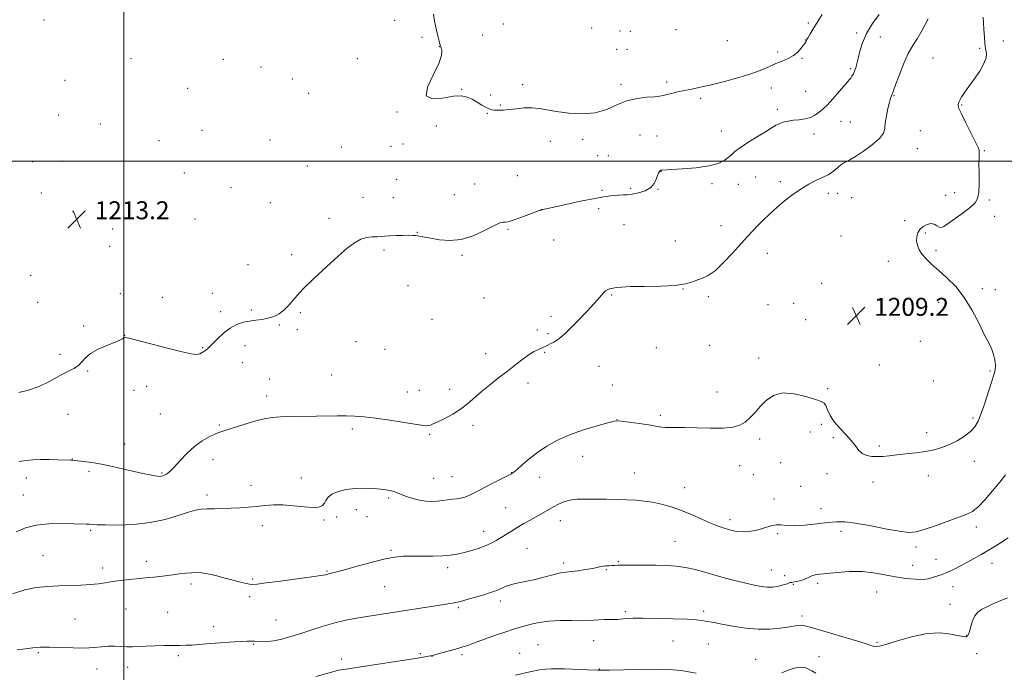
# Model space of a CAD drawing. Extents: x 2192300 to 2195200, y 324800 to 327700.
# Drawn here: x 2192954 to 2193392, y 325772 to 326063 of the extents above; entities that cross this region are included whole.
import ezdxf

# ---------------------------------------------------------------- set-up
doc = ezdxf.new("R2010")
doc.units = 0
doc.header["$MEASUREMENT"] = 0
for name, color, linetype, lineweight in [('32000', 7, 'Continuous', 0), ('DTM SPOT ELEVATION', 2, 'Continuous', 13), ('INDEX CONTOUR', 41, 'Continuous', 13), ('INTERMEDIATE CONTOUR', 44, 'Continuous', 0), ('SPOT ELEVATION', 7, 'Continuous', 0)]:
    doc.layers.add(name, color=color, linetype=linetype, lineweight=lineweight)
doc.styles.add('Style-ITALICS', font='ITALICS.shx')

# ---------------------------------------------------------------- blocks, each defined once
blk = doc.blocks.new('SPOT')
at = {"layer": 'SPOT ELEVATION'}
for p, q in [((-3.91, -3.91), (3.82, 3.81)), ((-1.65, 3.77), (1.72, -3.93))]:
    blk.add_line(p, q, dxfattribs=at)

msp = doc.modelspace()

# ---------------------------------------------------------------- linework, layer by layer
at = {"layer": '32000', "flags": 128}
for points in [[(2193000, 325000), (2193000, 327500)], [(2195000, 326000), (2192500, 326000)]]:
    msp.add_lwpolyline(points, dxfattribs=at)
at = {"layer": 'DTM SPOT ELEVATION'}
for p in [(2192964.47, 326062.87, 1213.14), (2193120.55, 326062.84, 1213.57), (2193169.07, 326061.09, 1214.71), (2193304.86, 326061.54, 1214.3), (2193159.82, 326056.24, 1214.4), (2193208.36, 326059.43, 1215.33), (2193220.92, 326057.97, 1215.3), (2193225.61, 326057.93, 1215.26), (2193245.97, 326058.69, 1215.44), (2193326.38, 326057.1, 1212.33), (2193336.86, 326055.41, 1211.2), (2193132.74, 326055.22, 1213.84), (2193140.51, 326051.11, 1213.99), (2193268.82, 326053.73, 1215.66), (2193303.55, 326054.05, 1214.04), (2193391.74, 326053.55, 1207.03), (2193219.46, 326049.87, 1214.98), (2193224.16, 326049.87, 1214.94), (2193291.26, 326048.6, 1214.34), (2193381.24, 326050.27, 1208.26), (2193003.14, 326045.76, 1213.49), (2193044.32, 326045.37, 1213.79), (2193103.92, 326045.75, 1213.59), (2193302.06, 326045.82, 1213.86), (2193360.46, 326045.99, 1209), (2193061.05, 326041.94, 1213.49), (2193323.57, 326041.24, 1212.25), (2192973.72, 326036.01, 1213.59), (2193075.02, 326036.68, 1213.25), (2193177.56, 326034.16, 1214.28), (2193221.38, 326034.21, 1214.41), (2193241.78, 326035.25, 1214.44), (2193028.45, 326032.5, 1213.91), (2193082.36, 326030.29, 1213.03), (2193150.5, 326032.03, 1214.03), (2193163.42, 326029.58, 1214.16), (2193288.39, 326032.59, 1213.22), (2193303.72, 326031.18, 1212.98), (2193342.95, 326029.2, 1209.91), (2193167.61, 326025.11, 1214.08), (2193256.96, 326028.01, 1213.57), (2193373.1, 326025.04, 1207.9), (2192971.01, 326020.6, 1213.32), (2193121.66, 326022.01, 1213.99), (2193161.91, 326021.28, 1213.95), (2193291.09, 326023.1, 1212.37), (2192989.5, 326016.58, 1213.64), (2193319.43, 326017.75, 1211.2), (2193323.5, 326017.49, 1210.94), (2193034.87, 326013.83, 1213.73), (2193139.21, 326015.72, 1213.75), (2193229.92, 326011.71, 1212.87), (2193266.15, 326013.55, 1212.67), (2193307.34, 326012.19, 1211.49), (2193354.79, 326013.7, 1208.99), (2193015.64, 326009.15, 1213.84), (2193065.11, 326009.47, 1213.27), (2193124.28, 326007.68, 1213.05), (2193189.88, 326008.81, 1213.54), (2193204.29, 326009.73, 1213.71), (2193237.47, 326011.31, 1212.61), (2193096.93, 326006.31, 1212.6), (2193118.93, 326006.65, 1212.9), (2193353.39, 326005.67, 1209.16), (2193383.27, 326004.75, 1207.91), (2192959.36, 325999.89, 1212.88), (2192972.65, 325999.93, 1213.28), (2193210.96, 326002.52, 1213.57), (2193215.73, 326002.56, 1213.46), (2193026.88, 325994.83, 1213.61), (2193081.74, 325997.96, 1212.64), (2193239.31, 325995.57, 1211.98), (2193121.49, 325991.96, 1212.62), (2193156.3, 325989.95, 1212.58), (2193175.31, 325993.53, 1212.74), (2193261.97, 325989.99, 1211.69), (2193273.7, 325989.8, 1211.31), (2193281.34, 325993.02, 1211.04), (2193292.34, 325990.96, 1210.48), (2192963.25, 325985.81, 1212.71), (2193047.74, 325988.3, 1213.14), (2193147.16, 325985.12, 1212.49), (2193212.99, 325987.03, 1212.16), (2193225.69, 325987.99, 1212.14), (2193237.85, 325987.44, 1211.98), (2193313.73, 325985.67, 1209.41), (2193317.92, 325985.72, 1209.29), (2193370.1, 325986.05, 1208.37), (2193065.3, 325981.63, 1212.56), (2193106.55, 325983.99, 1212.52), (2193120.03, 325983.8, 1212.45), (2193324.2, 325983.82, 1209.07), (2193366.06, 325984.79, 1208.38), (2193385.44, 325982.73, 1207.86), (2192977.4, 325977.58, 1213.22), (2193185.78, 325978.21, 1211.99), (2193211.5, 325978.82, 1211.69), (2193031.7, 325974.34, 1213.3), (2193091.3, 325974.53, 1212.23), (2193347.77, 325973.54, 1208.33), (2193387.92, 325975.52, 1207.63), (2192994.97, 325969.89, 1213.29), (2193130.78, 325968.28, 1212.03), (2193171.04, 325969.67, 1211.89), (2193222.79, 325971.8, 1211.42), (2193265.91, 325971.38, 1210.87), (2193356.99, 325968.01, 1207.82), (2193191.42, 325964.96, 1211.27), (2193245.68, 325964.56, 1210.77), (2193319.41, 325966.73, 1208.91), (2192993.62, 325962.12, 1213.11), (2193115.9, 325960.48, 1211.83), (2193286.65, 325959.07, 1209.18), (2193361.74, 325960.21, 1207.75), (2193074.72, 325958.37, 1212.21), (2193150.56, 325958.05, 1211.89), (2193340.56, 325955.37, 1208.49), (2193055.23, 325954.02, 1212.44), (2192958.42, 325949.21, 1212.83), (2193126.55, 325944.53, 1211.54), (2193249.05, 325943.06, 1209.96), (2193310.84, 325945.62, 1209.54), (2193382.37, 325943.29, 1207.7), (2193388.16, 325942.75, 1207.59), (2192961.68, 325937.1, 1212.54), (2192998.45, 325941, 1212.47), (2193017.13, 325939.42, 1212.59), (2193039.37, 325941.18, 1212.53), (2193160.47, 325939.03, 1211.35), (2193217.22, 325940.43, 1209.85), (2193260.25, 325939.68, 1209.65), (2193362.97, 325937.15, 1208.47), (2193043.11, 325933.08, 1212.39), (2193056.82, 325933.78, 1212.24), (2193078.54, 325932.5, 1211.89), (2193286.95, 325936.2, 1208.72), (2193298.3, 325936.76, 1209.64), (2193137.28, 325929.61, 1211.33), (2193190.26, 325930.87, 1210.56), (2193303.73, 325929.42, 1209.76), (2193336.39, 325931.59, 1208.9), (2192982.07, 325926.67, 1212.17), (2193069.2, 325927.05, 1211.85), (2193077.21, 325924.93, 1211.69), (2193184.18, 325924.84, 1210.49), (2193000.42, 325922.4, 1212.02), (2193103.34, 325919.6, 1211.33), (2193188.91, 325923.2, 1210.29), (2193354.68, 325919.87, 1208.83), (2193035.05, 325917.01, 1212.11), (2193054.01, 325917.87, 1211.42), (2193116.32, 325916.21, 1211.21), (2193237.21, 325916.92, 1209.11), (2193260.94, 325917.99, 1209.11), (2192971.55, 325913.95, 1212.32), (2193161.17, 325914.24, 1210.45), (2193187.41, 325914.93, 1209.86), (2193282.74, 325912.32, 1208.65), (2192983.87, 325906.59, 1211.89), (2193052.71, 325910.37, 1211.09), (2193211.58, 325908.72, 1208.81), (2193336.53, 325909.25, 1209.13), (2193385.74, 325906.56, 1208.17), (2193064.93, 325903.05, 1210.79), (2193092.49, 325904.74, 1210.85), (2193360.5, 325902.2, 1208.72), (2193004.58, 325897.93, 1211.36), (2193010.16, 325899.82, 1211.5), (2193131.65, 325897.93, 1210.6), (2193145.04, 325898.41, 1210.47), (2193179.94, 325901.2, 1209.64), (2193217.55, 325900.31, 1208.63), (2193313.4, 325898.7, 1208.44), (2193063.6, 325895.41, 1210.46), (2193126.32, 325897.27, 1210.6), (2193264.23, 325897.2, 1208.91), (2192975.11, 325887.25, 1211.28), (2193016.29, 325887.45, 1211.09), (2193219.65, 325884.95, 1208.02), (2193238.97, 325886.87, 1208.27), (2193378.27, 325885.68, 1208.25), (2193042.5, 325882.6, 1210.16), (2193101.72, 325880.76, 1209.71), (2193155.49, 325882.39, 1209.63), (2193310.61, 325882.78, 1207.29), (2193136.26, 325878.45, 1209.86), (2193283.17, 325876.28, 1207.57), (2193305.72, 325879.46, 1207), (2193316.05, 325876.9, 1207.79), (2193357.62, 325879.13, 1208.49), (2193000.36, 325874.14, 1210.65), (2193336.44, 325873.17, 1208.26), (2192977.03, 325867.45, 1210.04), (2193039.75, 325867.03, 1209.41), (2193204.41, 325868.59, 1207.29), (2193274.24, 325864.35, 1207.11), (2193292.47, 325865.78, 1206.94), (2193378.85, 325866.31, 1207.44), (2192956.49, 325858.94, 1209.46), (2192984.46, 325861.93, 1209.73), (2193016.91, 325861.13, 1210.14), (2193078.99, 325858.88, 1208.62), (2193137.99, 325858.77, 1208.85), (2193146.19, 325859.57, 1208.89), (2193172.79, 325861.36, 1208.04), (2193185.21, 325859.16, 1207.39), (2193227.3, 325861.19, 1206.8), (2193280.38, 325860.48, 1206.65), (2193313.23, 325860.92, 1207.53), (2193358.25, 325859.91, 1207.4), (2193056.56, 325855.63, 1208.62), (2193249.71, 325854.56, 1206.73), (2193301.4, 325855.17, 1207.12), (2193333.64, 325857.18, 1207.43), (2192955.16, 325851.35, 1208.97), (2193036.96, 325851.3, 1208.43), (2193117.88, 325850.01, 1207.76), (2193289.59, 325849.59, 1206.42), (2193103.55, 325844.88, 1207.33), (2193170.01, 325845.75, 1206.99), (2193310.49, 325845.21, 1206.55), (2193094.79, 325841.56, 1207.7), (2193108.31, 325841.71, 1207.06), (2193061.66, 325837.77, 1207.45), (2193089.12, 325840.19, 1207.79), (2193194.38, 325839.97, 1205.34), (2193270.01, 325840.38, 1206.42), (2193379.62, 325837.09, 1205.56), (2192985.21, 325835.62, 1207.79), (2193160.28, 325835.17, 1206.65), (2193291.27, 325834.12, 1205.81), (2193319.45, 325835.22, 1205.61), (2193179.56, 325827.53, 1204.99), (2193245.52, 325830.79, 1204.88), (2193352.8, 325828.17, 1205.63), (2192964.03, 325824.34, 1206.85), (2193118.99, 325826.68, 1206.19), (2192990.58, 325818.86, 1206.46), (2193010.01, 325821.83, 1206.51), (2193144.23, 325819.03, 1205.59), (2193195.96, 325821.02, 1204.38), (2193220.28, 325821.62, 1204.12), (2193351.39, 325820.02, 1204.86), (2193361.67, 325822.75, 1205), (2193386.67, 325820.88, 1203.26), (2193090.49, 325817.44, 1206.12), (2193214.86, 325818.06, 1203.88), (2193288.42, 325818.02, 1204.84), (2193294.39, 325815.37, 1204.49), (2193029.93, 325811.73, 1205.64), (2193057.38, 325813.87, 1206.16), (2193116.11, 325810.53, 1205.1), (2193298.16, 325811.52, 1203.86), (2193309.08, 325812.06, 1203.65), (2193369.35, 325810.53, 1203.19), (2193056, 325806.08, 1205.67), (2193335.24, 325808.15, 1203.05), (2193148.93, 325801.16, 1203.78), (2193167.73, 325804.21, 1203.53), (2193368.01, 325802.61, 1202.63), (2193000.9, 325800.52, 1205.08), (2193019.51, 325799.08, 1204.89), (2193223.36, 325799.36, 1202.29), (2193258.25, 325799.53, 1202.41), (2193302.11, 325797.48, 1202.42), (2192978.3, 325796.16, 1205.07), (2193040, 325792.71, 1204.52), (2193067.72, 325795.61, 1204.88), (2193375.45, 325788.92, 1202.05), (2193057.75, 325784.83, 1203.88), (2193184.51, 325784.7, 1200.95), (2193209.22, 325786.44, 1201.2), (2193244.52, 325786.26, 1200.86), (2193260.26, 325784.94, 1201.01), (2193335.42, 325785.74, 1202.22), (2192961.95, 325781.06, 1203.74), (2193024.26, 325779.84, 1203.72), (2193132.11, 325780.74, 1202.16), (2193137.21, 325779.45, 1201.97), (2193150.55, 325780.18, 1201.67), (2193176.3, 325780.82, 1200.73), (2193309.66, 325779.37, 1200.69), (2193379.82, 325780.68, 1201.24), (2193097.06, 325778.29, 1202.42), (2193281.46, 325778.2, 1200.72), (2192988.05, 325773.79, 1203.29), (2193001.72, 325774.58, 1203.44), (2193211.83, 325773.89, 1200.05)]:
    msp.add_point(p, dxfattribs=at)
at = {"layer": 'INDEX CONTOUR', "flags": 128}
for points, elevation in [([(2192953.307, 325866.24), (2192956.275, 325866.765), (2192959.386, 325867.05), (2192962.845, 325867.152), (2192966.713, 325867.128), (2192970.469, 325867.038), (2192976.409, 325866.832), (2192976.92, 325866.8), (2192977.866, 325866.719), (2192979.549, 325866.552), (2192982.1979, 325866.257), (2192985.746, 325865.772), (2192990.054, 325865.032), (2192994.923, 325864.015), (2192999.925, 325862.87), (2193004.5779, 325861.789), (2193008.476, 325860.931), (2193011.537, 325860.3111), (2193013.7601, 325859.91), (2193015.19, 325859.705), (2193016.07, 325859.659), (2193016.691, 325859.732), (2193017.299, 325859.894), (2193017.958, 325860.153), (2193018.69, 325860.529), (2193019.552, 325861.093), (2193020.752, 325862.1181), (2193022.537, 325863.929), (2193025.068, 325866.6931), (2193028.159, 325869.944), (2193031.541, 325873.058), (2193034.936, 325875.527), (2193038.034, 325877.319), (2193040.521, 325878.519), (2193042.281, 325879.258), (2193044.009, 325879.851), (2193050.627, 325881.911), (2193055.372, 325883.368), (2193059.795, 325884.656), (2193063.189, 325885.492), (2193066.19, 325885.944), (2193069.768, 325886.167), (2193074.602, 325886.295), (2193085.79, 325886.473), (2193095.097, 325886.66), (2193099.0341, 325886.668), (2193102.815, 325886.542), (2193106.9741, 325886.204), (2193112.116, 325885.572), (2193118.51, 325884.621), (2193130.44, 325882.72), (2193133.56, 325882.267), (2193134.999, 325882.158), (2193135.701, 325882.264), (2193136.503, 325882.506), (2193137.804, 325883.01), (2193139.896, 325883.951), (2193142.926, 325885.448), (2193146.474, 325887.386), (2193149.979, 325889.596), (2193153.0459, 325891.947), (2193159.116, 325897.248), (2193162.858, 325900.302), (2193166.927, 325903.481), (2193170.938, 325906.585), (2193174.572, 325909.431), (2193177.7629, 325911.894), (2193180.504, 325913.865), (2193182.792, 325915.276), (2193184.618, 325916.218), (2193185.975, 325916.82), (2193186.908, 325917.217), (2193187.68, 325917.559), (2193188.606, 325917.998), (2193189.915, 325918.651), (2193191.475, 325919.497), (2193193.065, 325920.476), (2193194.577, 325921.605), (2193196.357, 325923.2), (2193198.868, 325925.65), (2193202.354, 325929.15), (2193206.21, 325933.109), (2193209.612, 325936.741), (2193211.95, 325939.427), (2193213.448, 325941.215), (2193214.542, 325942.32), (2193215.6, 325942.952), (2193216.71, 325943.292), (2193217.8941, 325943.516), (2193219.3049, 325943.758), (2193221.628, 325943.997), (2193225.679, 325944.168), (2193231.875, 325944.247), (2193239.019, 325944.372), (2193245.515, 325944.718), (2193250.153, 325945.397), (2193253.27, 325946.267), (2193255.591, 325947.119), (2193257.777, 325947.888), (2193260.232, 325949.06), (2193263.296, 325951.266), (2193267.14, 325954.871), (2193271.259, 325959.198), (2193274.981, 325963.308), (2193277.825, 325966.496), (2193280.085, 325969.003), (2193282.247, 325971.305), (2193284.715, 325973.789), (2193287.557, 325976.494), (2193290.759, 325979.371), (2193294.281, 325982.345), (2193297.971, 325985.223), (2193301.65, 325987.788), (2193305.133, 325989.8631), (2193308.214, 325991.453), (2193310.685, 325992.603), (2193312.424, 325993.389), (2193313.666, 325993.997), (2193314.737, 325994.645), (2193315.886, 325995.487), (2193317.059, 325996.44), (2193319, 325998.132), (2193319.778, 325998.764), (2193320.603, 325999.292), (2193321.655, 325999.812), (2193323.273, 326000.639), (2193325.836, 326002.15), (2193329.484, 326004.557), (2193333.417, 326007.436), (2193336.596, 326010.203), (2193338.275, 326012.4599), (2193338.884, 326014.553), (2193339.1449, 326017.013), (2193339.628, 326020.166), (2193340.298, 326023.511), (2193340.965, 326026.339), (2193341.48, 326028.127), (2193341.845, 326029.094), (2193342.099, 326029.643), (2193342.323, 326030.223), (2193342.754, 326031.4561), (2193343.673, 326034.008), (2193345.255, 326038.241), (2193347.271, 326043.285), (2193349.3899, 326047.9681), (2193351.3761, 326051.496), (2193353.372, 326054.592), (2193355.615, 326058.3629), (2193358.217, 326063.517)], 1210), ([(2193293.045, 325772.154), (2193295.816, 325773.283), (2193298.177, 325774.043), (2193300.091, 325774.458), (2193301.584, 325774.618), (2193302.725, 325774.591), (2193303.742, 325774.351), (2193304.904, 325773.847), (2193306.417, 325773.051), (2193308.245, 325772.014)], 1200), ([(2193174.432, 325771.139), (2193180.832, 325772.531), (2193185.161, 325773.4119), (2193187.986, 325773.846), (2193190.358, 325773.9929), (2193193.124, 325773.9929), (2193196.321, 325773.909), (2193206.563, 325773.53), (2193210.98, 325773.343), (2193212.972, 325773.312), (2193216.34, 325773.358), (2193228.578, 325773.638), (2193235.126, 325773.73), (2193240.429, 325773.694), (2193244.638, 325773.509), (2193248.21, 325773.166), (2193251.55, 325772.663), (2193254.869, 325772.038)], 1200)]:
    msp.add_lwpolyline(points, dxfattribs=dict(at, elevation=elevation))
at = {"layer": 'INTERMEDIATE CONTOUR', "flags": 128}
for points, elevation in [([(2192952.044, 325834.944), (2192956.19, 325836.69), (2192960.909, 325837.91), (2192966.506, 325838.484), (2192972.284, 325838.601), (2192983.162, 325838.425), (2192984.737, 325838.365), (2192986.119, 325838.252), (2192988.138, 325838.116), (2192991.69, 325838.005), (2192997.349, 325837.993), (2193004.379, 325838.274), (2193011.723, 325839.0741), (2193018.457, 325840.499), (2193024.207, 325842.187), (2193028.736, 325843.66), (2193031.97, 325844.557), (2193034.489, 325844.979), (2193037.038, 325845.145), (2193040.192, 325845.243), (2193043.844, 325845.339), (2193047.722, 325845.47), (2193051.591, 325845.667), (2193055.393, 325845.9381), (2193059.109, 325846.287), (2193062.77, 325846.684), (2193066.593, 325846.976), (2193070.841, 325846.976), (2193075.612, 325846.587), (2193080.337, 325846.067), (2193084.279, 325845.763), (2193086.897, 325845.948), (2193088.431, 325846.607), (2193089.317, 325847.65), (2193089.997, 325848.974), (2193090.9441, 325850.415), (2193092.641, 325851.799), (2193095.425, 325852.965), (2193099.0529, 325853.826), (2193103.137, 325854.311), (2193107.297, 325854.391), (2193111.177, 325854.197), (2193114.43, 325853.903), (2193116.81, 325853.644), (2193118.476, 325853.404), (2193119.687, 325853.129), (2193120.714, 325852.768), (2193121.881, 325852.271), (2193123.522, 325851.589), (2193125.859, 325850.7139), (2193128.666, 325849.807), (2193131.6, 325849.068), (2193134.386, 325848.652), (2193137.004, 325848.531), (2193139.498, 325848.633), (2193141.899, 325848.883), (2193146.302, 325849.482), (2193148.244, 325849.694), (2193150.067, 325849.943), (2193151.85, 325850.375), (2193153.72, 325851.125), (2193155.9799, 325852.261), (2193158.977, 325853.838), (2193162.853, 325855.828), (2193170.273, 325859.5641), (2193172.318, 325860.617), (2193173.637, 325861.465), (2193175.114, 325862.704), (2193177.444, 325864.765), (2193180.5791, 325867.43), (2193184.283, 325870.316), (2193188.397, 325873.103), (2193193.067, 325875.715), (2193198.514, 325878.138), (2193204.732, 325880.335), (2193210.812, 325882.174), (2193215.62, 325883.5021), (2193218.445, 325884.21), (2193220.276, 325884.382), (2193222.527, 325884.1499), (2193226.194, 325883.645), (2193230.602, 325883.013), (2193234.656, 325882.396), (2193237.54, 325881.918), (2193239.544, 325881.598), (2193241.236, 325881.434), (2193243.173, 325881.405), (2193245.864, 325881.424), (2193249.81, 325881.385), (2193255.241, 325881.2319), (2193261.311, 325881.0981), (2193266.906, 325881.1651), (2193271.173, 325881.595), (2193274.3099, 325882.473), (2193276.776, 325883.866), (2193278.985, 325885.804), (2193281.161, 325888.171), (2193283.48, 325890.814), (2193286.137, 325893.505), (2193289.396, 325895.711), (2193293.537, 325896.825), (2193298.619, 325896.474), (2193303.81, 325895.2249), (2193308.056, 325893.878), (2193310.602, 325893.011), (2193311.873, 325892.301), (2193312.596, 325891.2), (2193313.408, 325889.303), (2193314.601, 325886.777), (2193316.378, 325883.936), (2193318.824, 325881.052), (2193321.539, 325878.249), (2193324.001, 325875.614), (2193325.8481, 325873.24), (2193327.342, 325871.249), (2193328.903, 325869.77), (2193330.853, 325868.887), (2193333.131, 325868.493), (2193335.576, 325868.435), (2193338.103, 325868.578), (2193340.909, 325868.854), (2193344.267, 325869.216), (2193348.323, 325869.628), (2193352.733, 325870.115), (2193357.029, 325870.711), (2193360.86, 325871.465), (2193364.351, 325872.4621), (2193367.744, 325873.797), (2193371.183, 325875.52), (2193374.426, 325877.505), (2193377.131, 325879.579), (2193379.08, 325881.683), (2193380.542, 325884.2), (2193381.908, 325887.625), (2193383.465, 325892.206), (2193386.498, 325901.644), (2193387.527, 325904.811), (2193388.11, 325907.101), (2193388.23, 325909.182), (2193387.905, 325911.551), (2193387.2831, 325914.005), (2193386.544, 325916.168), (2193385.787, 325917.877), (2193384.7829, 325919.823), (2193383.224, 325922.9079), (2193380.882, 325927.71), (2193377.855, 325933.512), (2193374.322, 325939.273), (2193370.483, 325944.154), (2193366.6139, 325948.131), (2193363.011, 325951.381), (2193359.924, 325954.081), (2193357.419, 325956.404), (2193355.514, 325958.519), (2193354.21, 325960.567), (2193353.436, 325962.565), (2193353.104, 325964.499), (2193353.15, 325966.351), (2193353.616, 325968.081), (2193354.571, 325969.644), (2193356.024, 325970.972), (2193357.75, 325971.905), (2193359.4689, 325972.257), (2193360.947, 325971.9431), (2193362.162, 325971.271), (2193363.139, 325970.648), (2193363.989, 325970.447), (2193365.1521, 325970.902), (2193367.151, 325972.2109), (2193370.2761, 325974.438), (2193373.876, 325977.098), (2193377.063, 325979.568), (2193379.156, 325981.467), (2193380.281, 325983.365), (2193380.7699, 325986.074), (2193380.9199, 325990.094), (2193380.902, 325994.6871), (2193380.8529, 325998.804), (2193380.879, 326001.636), (2193380.951, 326003.339), (2193381.011, 326004.309), (2193380.956, 326005.002), (2193380.51, 326006.131), (2193379.354, 326008.467), (2193377.34, 326012.437), (2193374.999, 326017.09), (2193373.03, 326021.124), (2193371.958, 326023.566), (2193371.608, 326024.747), (2193371.629, 326025.322), (2193371.744, 326025.856), (2193371.986, 326026.55), (2193372.461, 326027.512), (2193373.276, 326028.861), (2193374.543, 326030.743), (2193376.373, 326033.313), (2193378.757, 326036.608), (2193381.203, 326040.191), (2193383.099, 326043.507), (2193384.003, 326046.111), (2193384.154, 326048.005), (2193383.96, 326049.303), (2193383.757, 326050.186), (2193383.5889, 326051.109), (2193383.43, 326052.598), (2193383.252, 326055.118), (2193383.028, 326058.9091), (2193382.73, 326064.15)], 1208), ([(2192953.2859, 325897.002), (2192957.591, 325898.066), (2192961.87, 325899.509), (2192965.735, 325901.322), (2192969.186, 325903.266), (2192972.323, 325905.047), (2192977.737, 325907.696), (2192979.78, 325909.0169), (2192981.331, 325910.633), (2192982.919, 325912.471), (2192985.207, 325914.392), (2192988.598, 325916.259), (2192992.451, 325917.947), (2192995.867, 325919.335), (2192998.155, 325920.332), (2192999.461, 325920.982), (2193000.142, 325921.356), (2193000.691, 325921.48), (2193002.1551, 325921.193), (2193012.006, 325918.667), (2193019.473, 325916.776), (2193026.011, 325915.1661), (2193030.035, 325914.261), (2193032.036, 325913.964), (2193033.023, 325914.045), (2193033.834, 325914.3041), (2193034.608, 325914.66), (2193035.3101, 325915.065), (2193035.915, 325915.474), (2193036.436, 325915.867), (2193037.36, 325916.615), (2193038.108, 325917.303), (2193039.456, 325918.641), (2193041.617, 325920.815), (2193044.359, 325923.369), (2193047.34, 325925.688), (2193050.282, 325927.296), (2193053.154, 325928.275), (2193055.987, 325928.849), (2193058.8011, 325929.231), (2193061.567, 325929.592), (2193064.244, 325930.097), (2193066.795, 325930.894), (2193069.194, 325932.089), (2193071.42, 325933.773), (2193073.555, 325936.05), (2193076.106, 325939.0719), (2193079.683, 325943.002), (2193084.6291, 325947.848), (2193090.212, 325952.993), (2193095.43, 325957.665), (2193099.528, 325961.243), (2193102.722, 325963.727), (2193105.476, 325965.269), (2193108.142, 325966.046), (2193110.648, 325966.327), (2193112.8101, 325966.402), (2193114.559, 325966.509), (2193116.257, 325966.66), (2193118.379, 325966.813), (2193121.211, 325966.932), (2193124.288, 325967.003), (2193126.958, 325967.023), (2193128.75, 325966.987), (2193129.929, 325966.895), (2193130.942, 325966.75), (2193132.209, 325966.543), (2193134.05, 325966.216), (2193136.755, 325965.698), (2193140.517, 325965.025), (2193145.118, 325964.644), (2193150.238, 325965.107), (2193155.51, 325966.74), (2193160.372, 325968.968), (2193164.212, 325970.988), (2193166.618, 325972.184), (2193167.967, 325972.686), (2193168.836, 325972.812), (2193169.77, 325972.863), (2193171.181, 325973.0889), (2193173.4501, 325973.725), (2193176.74, 325974.895), (2193180.341, 325976.285), (2193185.019, 325978.134), (2193185.7351, 325978.391), (2193186.041, 325978.462), (2193186.5461, 325978.563), (2193188.026, 325978.88), (2193196.809, 325980.792), (2193203.455, 325982.2041), (2193209.764, 325983.468), (2193214.578, 325984.301), (2193218, 325984.749), (2193220.452, 325984.938), (2193222.36, 325984.998), (2193224.175, 325985.079), (2193226.352, 325985.336), (2193229.163, 325985.905), (2193232.151, 325986.858), (2193234.676, 325988.25), (2193236.267, 325990.0639), (2193237.131, 325991.992), (2193237.643, 325993.655), (2193238.107, 325994.765), (2193238.537, 325995.4019), (2193238.876, 325995.737), (2193239.088, 325995.92), (2193239.226, 325996.011), (2193239.366, 325996.05), (2193239.702, 325996.079), (2193243.816, 325996.313), (2193248.825, 325996.626), (2193254.874, 325997.151), (2193260.521, 325997.952), (2193264.639, 325999.055), (2193267.374, 326000.343), (2193269.194, 326001.659), (2193270.5941, 326002.92), (2193272.192, 326004.331), (2193274.637, 326006.171), (2193278.306, 326008.586), (2193282.489, 326011.192), (2193286.206, 326013.474), (2193288.742, 326015.049), (2193290.448, 326016.051), (2193291.94, 326016.746), (2193293.72, 326017.349), (2193295.827, 326017.867), (2193298.188, 326018.258), (2193300.715, 326018.527), (2193303.29, 326018.864), (2193305.783, 326019.51), (2193308.12, 326020.673), (2193310.4631, 326022.452), (2193313.027, 326024.913), (2193315.912, 326028.007), (2193318.747, 326031.202), (2193322.459, 326035.481), (2193323.2299, 326036.395), (2193323.742, 326037.072), (2193324.3, 326037.906), (2193324.904, 326038.955), (2193325.475, 326040.189), (2193325.9659, 326041.622), (2193326.443, 326043.431), (2193327.003, 326045.836), (2193327.767, 326048.986), (2193328.957, 326052.751), (2193330.818, 326056.933), (2193333.4561, 326061.293), (2193336.406, 326065.428)], 1212), ([(2193137.838, 326065.555), (2193138.417, 326062.335), (2193139.115, 326059.006), (2193139.8159, 326055.934), (2193140.386, 326053.552), (2193140.742, 326052.13), (2193140.99, 326051.298), (2193141.285, 326050.525), (2193141.647, 326049.288), (2193141.545, 326047.109), (2193140.313, 326043.518), (2193137.71, 326038.399), (2193135.189, 326033.048), (2193134.63, 326029.114), (2193137.291, 326027.75), (2193141.96, 326028.133), (2193146.802, 326028.941), (2193150.395, 326029.108), (2193152.956, 326028.5891), (2193155.112, 326027.589), (2193157.34, 326026.323), (2193159.506, 326025.031), (2193161.327, 326023.9631), (2193162.632, 326023.301), (2193163.702, 326022.969), (2193164.931, 326022.827), (2193166.645, 326022.768), (2193168.893, 326022.813), (2193171.66, 326023.017), (2193174.885, 326023.388), (2193178.338, 326023.744), (2193181.748, 326023.854), (2193184.98, 326023.554), (2193192.726, 326022.18), (2193198.1351, 326021.468), (2193204.138, 326021.16), (2193209.971, 326021.644), (2193215.066, 326023.131), (2193219.632, 326025.112), (2193224.073, 326026.901), (2193228.635, 326027.9761), (2193232.92, 326028.48), (2193236.37, 326028.721), (2193238.64, 326028.961), (2193240.221, 326029.278), (2193241.815, 326029.703), (2193243.973, 326030.252), (2193246.653, 326030.879), (2193249.662, 326031.525), (2193252.911, 326032.167), (2193256.725, 326032.942), (2193261.532, 326034.024), (2193267.52, 326035.521), (2193273.92, 326037.278), (2193279.721, 326039.072), (2193284.1721, 326040.721), (2193287.561, 326042.192), (2193290.433, 326043.49), (2193293.216, 326044.646), (2193295.863, 326045.791), (2193298.208, 326047.081), (2193300.116, 326048.603), (2193301.582, 326050.1739), (2193302.63, 326051.547), (2193303.3, 326052.528), (2193303.682, 326053.166), (2193303.882, 326053.566), (2193304.0169, 326053.864), (2193304.2471, 326054.31), (2193304.7451, 326055.185), (2193305.656, 326056.721), (2193307.012, 326058.948), (2193308.818, 326061.851), (2193311.037, 326065.348)], 1214), ([(2192950.425, 325807.344), (2192955.833, 325809.067), (2192961.0119, 325810.117), (2192966.03, 325810.626), (2192971.03, 325810.858), (2192976.073, 325811.036), (2192980.896, 325811.238), (2192985.155, 325811.504), (2192988.646, 325811.861), (2192991.727, 325812.29), (2192994.893, 325812.761), (2192998.485, 325813.239), (2193002.225, 325813.684), (2193005.677, 325814.056), (2193011.002, 325814.555), (2193013.409, 325814.802), (2193016.02, 325815.119), (2193021.764, 325815.857), (2193024.737, 325816.197), (2193027.605, 325816.483), (2193030.213, 325816.694), (2193032.498, 325816.795), (2193034.776, 325816.693), (2193037.456, 325816.281), (2193040.803, 325815.502), (2193044.516, 325814.51), (2193048.151, 325813.5139), (2193051.328, 325812.686), (2193053.9261, 325812.072), (2193055.887, 325811.684), (2193057.3741, 325811.5409), (2193059.429, 325811.685), (2193063.318, 325812.167), (2193069.752, 325812.988), (2193077.244, 325813.959), (2193083.754, 325814.845), (2193087.751, 325815.463), (2193089.749, 325815.852), (2193090.767, 325816.106), (2193091.793, 325816.345), (2193093.668, 325816.807), (2193097.201, 325817.7569), (2193102.826, 325819.332), (2193109.483, 325821.156), (2193115.74, 325822.724), (2193120.554, 325823.654), (2193124.443, 325824.054), (2193128.311, 325824.154), (2193137.539, 325824.173), (2193141.867, 325824.274), (2193145.3359, 325824.529), (2193148.266, 325824.976), (2193151.1719, 325825.64), (2193154.42, 325826.531), (2193157.795, 325827.585), (2193160.933, 325828.722), (2193163.57, 325829.88), (2193165.8421, 325831.08), (2193167.9809, 325832.361), (2193172.5881, 325835.27), (2193175.235, 325836.897), (2193178.164, 325838.62), (2193181.199, 325840.355), (2193191.353, 325846.089), (2193193.553, 325847.278), (2193195.91, 325848.307), (2193198.631, 325849.056), (2193201.885, 325849.447), (2193205.684, 325849.567), (2193210.004, 325849.548), (2193214.757, 325849.492), (2193219.609, 325849.406), (2193224.162, 325849.266), (2193228.146, 325849.045), (2193231.796, 325848.681), (2193235.471, 325848.1091), (2193239.465, 325847.261), (2193243.794, 325846.078), (2193248.408, 325844.502), (2193253.192, 325842.543), (2193257.767, 325840.495), (2193261.6931, 325838.723), (2193264.666, 325837.494), (2193266.935, 325836.691), (2193268.891, 325836.101), (2193270.876, 325835.567), (2193273.045, 325835.154), (2193275.507, 325834.986), (2193278.308, 325835.151), (2193281.242, 325835.607), (2193284.04, 325836.276), (2193288.66, 325837.751), (2193290.64, 325838.1319), (2193292.621, 325838.069), (2193295.076, 325837.81), (2193298.55, 325837.696), (2193303.33, 325837.971), (2193308.68, 325838.502), (2193313.604, 325839.059), (2193317.476, 325839.4221), (2193321.128, 325839.414), (2193325.759, 325838.867), (2193332.118, 325837.721), (2193339.141, 325836.344), (2193345.313, 325835.211), (2193349.598, 325834.72), (2193352.88, 325834.97), (2193356.521, 325835.983), (2193361.465, 325837.695), (2193375.422, 325842.774), (2193378.031, 325844.073), (2193380.556, 325846.101), (2193383.61, 325849.333), (2193386.944, 325853.259), (2193390.094, 325857.127), (2193392.7069, 325860.374)], 1206), ([(2192952.528, 325782.386), (2192956.13, 325782.883), (2192959.456, 325783.296), (2192962.873, 325783.563), (2192966.927, 325783.63), (2192971.95, 325783.484), (2192977.393, 325783.279), (2192982.489, 325783.209), (2192986.657, 325783.404), (2192990.0549, 325783.721), (2192993.031, 325783.953), (2192995.87, 325783.9541), (2192998.615, 325783.817), (2193001.25, 325783.697), (2193003.813, 325783.715), (2193006.565, 325783.84), (2193009.821, 325784.008), (2193013.751, 325784.163), (2193017.935, 325784.284), (2193021.809, 325784.361), (2193024.971, 325784.394), (2193027.68, 325784.433), (2193030.36, 325784.542), (2193033.367, 325784.764), (2193036.795, 325785.0651), (2193040.671, 325785.395), (2193044.921, 325785.706), (2193049.072, 325785.968), (2193052.547, 325786.152), (2193054.925, 325786.2429), (2193056.399, 325786.263), (2193057.317, 325786.242), (2193058.012, 325786.205), (2193059.895, 325786.073), (2193061.595, 325785.989), (2193063.911, 325786.036), (2193066.828, 325786.381), (2193070.3229, 325787.147), (2193074.346, 325788.29), (2193078.845, 325789.725), (2193083.736, 325791.351), (2193088.833, 325792.992), (2193093.921, 325794.457), (2193098.833, 325795.607), (2193103.588, 325796.5041), (2193108.252, 325797.263), (2193112.9279, 325797.991), (2193140.716, 325802.267), (2193144.336, 325802.813), (2193147.074, 325803.292), (2193149.877, 325803.94), (2193153.418, 325804.914), (2193157.272, 325806.047), (2193160.74, 325807.095), (2193163.303, 325807.881), (2193165.168, 325808.5051), (2193166.723, 325809.134), (2193168.328, 325809.892), (2193170.238, 325810.7271), (2193172.683, 325811.5409), (2193175.809, 325812.271), (2193179.426, 325812.987), (2193183.265, 325813.789), (2193187.049, 325814.731), (2193190.485, 325815.665), (2193193.275, 325816.396), (2193195.2839, 325816.795), (2193197.031, 325817), (2193199.199, 325817.22), (2193202.233, 325817.609), (2193205.635, 325818.116), (2193208.67, 325818.638), (2193210.794, 325819.088), (2193212.241, 325819.438), (2193213.433, 325819.676), (2193214.708, 325819.801), (2193216.042, 325819.857), (2193217.323, 325819.897), (2193218.5581, 325819.961), (2193220.223, 325820.037), (2193222.915, 325820.099), (2193227.005, 325820.123), (2193231.976, 325820.105), (2193237.083, 325820.0431), (2193241.748, 325819.917), (2193246.039, 325819.632), (2193250.188, 325819.075), (2193254.394, 325818.1719), (2193258.742, 325817.006), (2193263.283, 325815.698), (2193268.0109, 325814.367), (2193272.679, 325813.111), (2193276.98, 325812.024), (2193280.677, 325811.187), (2193283.82, 325810.626), (2193286.5279, 325810.354), (2193288.902, 325810.369), (2193290.97, 325810.606), (2193292.743, 325810.985), (2193294.225, 325811.428), (2193295.404, 325811.852), (2193296.261, 325812.177), (2193296.834, 325812.351), (2193297.37, 325812.446), (2193298.169, 325812.565), (2193299.437, 325812.793), (2193300.993, 325813.148), (2193302.559, 325813.628), (2193303.928, 325814.217), (2193305.175, 325814.829), (2193306.445, 325815.362), (2193307.932, 325815.75), (2193310.039, 325816.07), (2193313.217, 325816.435), (2193317.733, 325816.897), (2193323.1121, 325817.251), (2193328.695, 325817.226), (2193333.9541, 325816.653), (2193338.9, 325815.751), (2193343.674, 325814.837), (2193348.329, 325814.1751), (2193352.548, 325813.824), (2193355.926, 325813.789), (2193358.206, 325814.052), (2193359.743, 325814.494), (2193361.045, 325814.9729), (2193364.41, 325815.942), (2193366.722, 325816.8), (2193369.517, 325818.1211), (2193372.606, 325819.751), (2193378.777, 325823.116), (2193381.907, 325824.849), (2193385.429, 325826.886), (2193389.52, 325829.387), (2193393.897, 325832.251)], 1204), ([(2193222.4531, 325796.146), (2193224.1, 325796.293), (2193226.791, 325796.427), (2193231.182, 325796.483), (2193237.546, 325796.41), (2193244.637, 325796.236), (2193250.827, 325796.007), (2193254.907, 325795.761), (2193257.3321, 325795.504), (2193258.9759, 325795.234), (2193262.931, 325794.513), (2193266.331, 325793.875), (2193271.148, 325792.988), (2193276.819, 325792.108), (2193282.5631, 325791.56), (2193287.7191, 325791.571), (2193292.098, 325791.974), (2193295.629, 325792.499), (2193298.284, 325792.923), (2193300.203, 325793.203), (2193301.572, 325793.3371), (2193302.726, 325793.285), (2193304.597, 325792.848), (2193308.268, 325791.785), (2193314.322, 325789.9909), (2193321.334, 325787.891), (2193327.382, 325786.047), (2193331.03, 325784.881), (2193332.805, 325784.279), (2193333.726, 325783.987), (2193334.747, 325783.845), (2193336.583, 325784.0559), (2193339.888, 325784.917), (2193345.043, 325786.549), (2193351.342, 325788.384), (2193357.81, 325789.683), (2193363.589, 325789.919), (2193368.31, 325789.431), (2193373.703, 325788.378), (2193374.632, 325788.245), (2193375.013, 325788.251), (2193375.272, 325788.298), (2193375.503, 325788.374), (2193375.723, 325788.494), (2193375.95, 325788.719), (2193376.233, 325789.317), (2193376.623, 325790.608), (2193377.173, 325792.751), (2193377.9349, 325795.286), (2193378.9629, 325797.592), (2193380.303, 325799.215), (2193381.976, 325800.357), (2193383.994, 325801.386), (2193386.4211, 325802.595), (2193389.5211, 325803.985), (2193393.605, 325805.482)], 1202), ([(2193085.499, 325770.534), (2193093.061, 325772.631), (2193095.6369, 325773.27), (2193097.929, 325773.696), (2193105.475, 325774.76), (2193112.3469, 325775.791), (2193120.136, 325777), (2193127.028, 325778.09), (2193131.634, 325778.836), (2193135.687, 325779.522), (2193136.599, 325779.688), (2193137.632, 325779.926), (2193139.386, 325780.392), (2193142.23, 325781.183), (2193148.698, 325783.016), (2193151.019, 325783.694), (2193153.204, 325784.396), (2193156.184, 325785.444), (2193165.568, 325788.852), (2193170.155, 325790.467), (2193173.531, 325791.56), (2193176.091, 325792.298), (2193181.422, 325793.773), (2193184.974, 325794.581), (2193189.271, 325795.175), (2193194.264, 325795.41), (2193199.34, 325795.412), (2193203.743, 325795.376), (2193206.945, 325795.452), (2193209.333, 325795.607), (2193211.516, 325795.763), (2193213.944, 325795.86), (2193216.405, 325795.908), (2193218.527, 325795.939), (2193220.059, 325795.977), (2193221.245, 325796.0409), (2193222.4531, 325796.146)], 1202)]:
    msp.add_lwpolyline(points, dxfattribs=dict(at, elevation=elevation))

# ---------------------------------------------------------------- block references
at = {"layer": 'SPOT ELEVATION'}
for p in [(2192979.009, 325974.181, 1213.188), (2193326.192, 325931.172, 1209.168)]:
    msp.add_blockref('SPOT', p, dxfattribs=at)

# ---------------------------------------------------------------- texts
at = {"layer": 'SPOT ELEVATION', "style": 'Style-ITALICS'}
for s, p in [('1213.2', (2192987.009, 325974.181, 1213.188)), ('1209.2', (2193334.192, 325931.172, 1209.168))]:
    msp.add_text(s, height=8, dxfattribs=at).set_placement(p)

doc.saveas('drawing.dxf')
